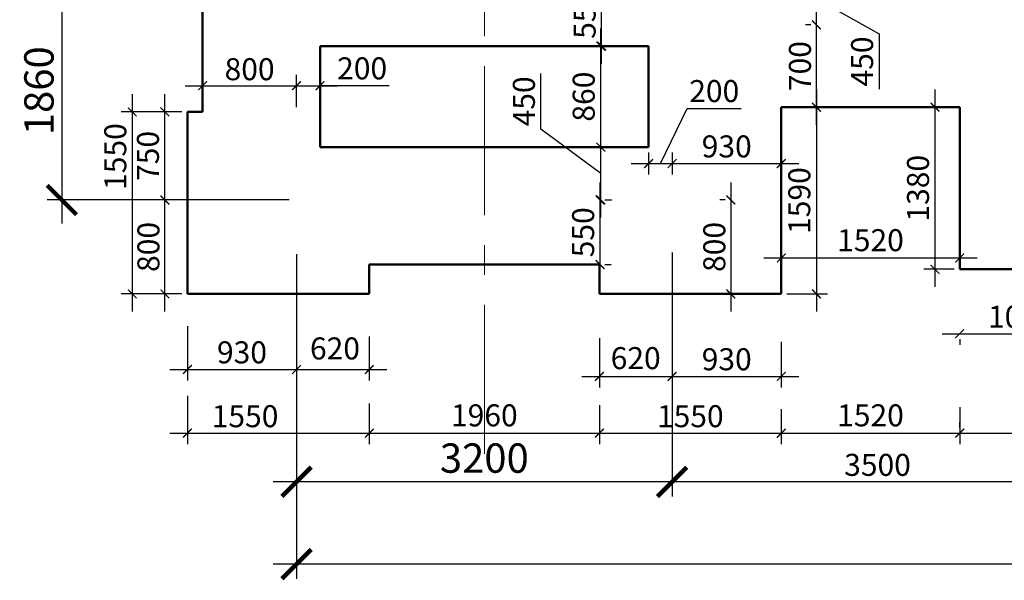
# Model space of a CAD drawing. Extents: x -2822482 to 48723, y -280730 to 772799.
# Drawn here: x -1445080 to -1436691, y -132341 to -127568 of the extents above; entities that cross this region are included whole.
import ezdxf

# ---------------------------------------------------------------- set-up
doc = ezdxf.new("R2010")
doc.units = 0
doc.header["$LTSCALE"] = 800
doc.linetypes.add('ACAD_ISO04W100', pattern=[30, 24, -3, 0, -3])
doc.linetypes.add('осевая', pattern=[50.8, 31.75, -6.35, 6.35, -6.35])
doc.layers.get('0').update_dxf_attribs({"linetype": 'CONTINUOUS'})
doc.layers.get('DEFPOINTS').update_dxf_attribs({"linetype": 'CONTINUOUS'})
for name, color, linetype, lineweight in [('Несущие стены', 5, 'CONTINUOUS', 50), ('Оси', 2, 'ACAD_ISO04W100', 5), ('Оси малого масшт', 40, 'осевая', 5)]:
    doc.layers.add(name, color=color, linetype=linetype, lineweight=lineweight)
doc.styles.add('GOST 2.304', font='CS_Gost2304.shx')
doc.dimstyles.new('SPDS', dxfattribs={"dimtxt": 2.5, "dimasz": 2.5, "dimexe": 1.25, "dimexo": 0.625, "dimtad": 1, "dimdec": 0, "dimrnd": 0.001, "dimtxsty": 'GOST 2.304', "dimblk": 'ARCHTICK', "dimblk1": 'ARCHTICK', "dimblk2": 'ARCHTICK', "dimcen": 2.5, "dimdle": 2, "dimadec": 0, "dimazin": 2, "dimtfac": 0.75, "dimtdec": 4, "dimtmove": 1, "dimatfit": 3, "dimfxl": 1, "dimtolj": 1, "dimarcsym": 1})

# ---------------------------------------------------------------- blocks, each defined once
blk = doc.blocks.new('_ArchTick')
at = {"color": 0, "linetype": 'ByBlock', "const_width": 0.15}
blk.add_lwpolyline([(-0.5, -0.5), (0.5, 0.5)], dxfattribs=at)
blk = doc.blocks.new('*D1462')
at = {"layer": 'DEFPOINTS', "color": 0}
for p in [(-1442721.2, -127243), (-1444721.2, -129103), (-1442721.2, -129103)]:
    blk.add_point(p, dxfattribs=at)
at = {"layer": 'Оси', "color": 0, "lineweight": -2}
for p, q in [((-1444721.2, -127043), (-1444721.2, -129303)), ((-1442783.7, -127243), (-1444846.2, -127243)), ((-1442783.7, -129103), (-1444846.2, -129103))]:
    blk.add_line(p, q, dxfattribs=at)
at = {"layer": 'Оси', "color": 0, "lineweight": -2, "xscale": 250, "yscale": 250, "zscale": 250}
for p, rotation in [((-1444721.2, -127243), 90), ((-1444721.2, -129103), 270)]:
    blk.add_blockref('_ArchTick', p, dxfattribs=dict(at, rotation=rotation))
at = {"layer": 'Оси', "color": 0, "lineweight": 25, "insert": (-1444915.9, -128173), "char_height": 250, "attachment_point": 5, "rotation": 90, "style": 'GOST 2.304'}
blk.add_mtext('\\A1;1860', dxfattribs=at)
blk = doc.blocks.new('*D1463')
at = {"layer": 'DEFPOINTS', "color": 0}
for p in [(-1442721.2, -129503), (-1427241.2, -129503), (-1442721.2, -132203)]:
    blk.add_point(p, dxfattribs=at)
at = {"layer": 'Оси', "color": 0, "lineweight": -2}
for p, q in [((-1442721.2, -129565.5), (-1442721.2, -132328)), ((-1427241.2, -129565.5), (-1427241.2, -132328)), ((-1427041.2, -132203), (-1442921.2, -132203))]:
    blk.add_line(p, q, dxfattribs=at)
at = {"layer": 'Оси', "color": 0, "lineweight": -2, "xscale": 250, "yscale": 250, "zscale": 250, "rotation": 180}
blk.add_blockref('_ArchTick', (-1442721.2, -132203), dxfattribs=at)
at = {"layer": 'Оси', "color": 0, "lineweight": -2, "xscale": 250, "yscale": 250, "zscale": 250}
blk.add_blockref('_ArchTick', (-1427241.2, -132203), dxfattribs=at)
at = {"layer": 'Оси', "color": 0, "lineweight": 25, "insert": (-1434981.2, -132010.4), "char_height": 250, "attachment_point": 5, "style": 'GOST 2.304'}
blk.add_mtext('\\A1;15480', dxfattribs=at)
blk = doc.blocks.new('*D1464')
at = {"layer": 'DEFPOINTS', "color": 0}
for p in [(-1442721.2, -129503), (-1439521.2, -129503), (-1442721.2, -131503)]:
    blk.add_point(p, dxfattribs=at)
at = {"layer": 'Оси', "color": 0, "lineweight": -2}
for p, q in [((-1442721.2, -129565.5), (-1442721.2, -131628)), ((-1439521.2, -129565.5), (-1439521.2, -131628)), ((-1439321.2, -131503), (-1442921.2, -131503))]:
    blk.add_line(p, q, dxfattribs=at)
at = {"layer": 'Оси', "color": 0, "lineweight": -2, "xscale": 250, "yscale": 250, "zscale": 250, "rotation": 180}
blk.add_blockref('_ArchTick', (-1442721.2, -131503), dxfattribs=at)
at = {"layer": 'Оси', "color": 0, "lineweight": -2, "xscale": 250, "yscale": 250, "zscale": 250}
blk.add_blockref('_ArchTick', (-1439521.2, -131503), dxfattribs=at)
at = {"layer": 'Оси', "color": 0, "lineweight": 25, "insert": (-1441121.2, -131300.7), "char_height": 250, "attachment_point": 5, "style": 'GOST 2.304'}
blk.add_mtext('\\A1;3200', dxfattribs=at)
blk = doc.blocks.new('*D1465')
at = {"layer": 'DEFPOINTS', "color": 0}
for p in [(-1439521.2, -129503), (-1436021.2, -129503), (-1439521.2, -131503)]:
    blk.add_point(p, dxfattribs=at)
at = {"layer": 'Оси', "color": 0, "lineweight": -2}
for p, q in [((-1439521.2, -129549.9), (-1439521.2, -131596.8)), ((-1436021.2, -129549.9), (-1436021.2, -131596.8)), ((-1435871.2, -131503), (-1439671.2, -131503))]:
    blk.add_line(p, q, dxfattribs=at)
at = {"layer": 'Оси', "color": 0, "lineweight": -2, "xscale": 187.5, "yscale": 187.5, "zscale": 187.5, "rotation": 180}
blk.add_blockref('_ArchTick', (-1439521.2, -131503), dxfattribs=at)
at = {"layer": 'Оси', "color": 0, "lineweight": -2, "xscale": 187.5, "yscale": 187.5, "zscale": 187.5}
blk.add_blockref('_ArchTick', (-1436021.2, -131503), dxfattribs=at)
at = {"layer": 'Оси', "color": 0, "lineweight": 25, "insert": (-1437771.2, -131358.5), "char_height": 187.5, "attachment_point": 5, "style": 'GOST 2.304'}
blk.add_mtext('\\A1;3500', dxfattribs=at)
blk = doc.blocks.new('*D2125')
at = {"layer": 'DEFPOINTS', "color": 0}
for p in [(-1443651.2, -130724.9), (-1442101.2, -130788.2), (-1442101.2, -131088.5)]:
    blk.add_point(p, dxfattribs=at)
at = {"layer": 'Оси', "color": 0, "lineweight": -2}
for p, q in [((-1443651.2, -130771.8), (-1443651.2, -131182.2)), ((-1442101.2, -130835), (-1442101.2, -131182.2)), ((-1443801.2, -131088.5), (-1441951.2, -131088.5))]:
    blk.add_line(p, q, dxfattribs=at)
at = {"layer": 'Оси', "color": 0, "lineweight": -2, "xscale": 75, "yscale": 75, "zscale": 75, "rotation": 180}
blk.add_blockref('_ArchTick', (-1443651.2, -131088.5), dxfattribs=at)
at = {"layer": 'Оси', "color": 0, "lineweight": -2, "xscale": 75, "yscale": 75, "zscale": 75}
blk.add_blockref('_ArchTick', (-1442101.2, -131088.5), dxfattribs=at)
at = {"layer": 'Оси', "color": 0, "lineweight": 25, "insert": (-1443159.7, -130944), "char_height": 187.5, "attachment_point": 5, "style": 'GOST 2.304'}
blk.add_mtext('\\A1;1550', dxfattribs=at)
blk = doc.blocks.new('*D2127')
at = {"layer": 'DEFPOINTS', "color": 0}
for p in [(-1442101.2, -130793.4), (-1440141.2, -130803.4), (-1440141.2, -131088.5)]:
    blk.add_point(p, dxfattribs=at)
at = {"layer": 'Оси', "color": 0, "lineweight": -2}
for p, q in [((-1442101.2, -130840.3), (-1442101.2, -131182.2)), ((-1440141.2, -130850.2), (-1440141.2, -131182.2)), ((-1442251.2, -131088.5), (-1439991.2, -131088.5))]:
    blk.add_line(p, q, dxfattribs=at)
at = {"layer": 'Оси', "color": 0, "lineweight": -2, "xscale": 75, "yscale": 75, "zscale": 75, "rotation": 180}
blk.add_blockref('_ArchTick', (-1442101.2, -131088.5), dxfattribs=at)
at = {"layer": 'Оси', "color": 0, "lineweight": -2, "xscale": 75, "yscale": 75, "zscale": 75}
blk.add_blockref('_ArchTick', (-1440141.2, -131088.5), dxfattribs=at)
at = {"layer": 'Оси', "color": 0, "lineweight": 25, "insert": (-1441121.2, -130937), "char_height": 187.5, "attachment_point": 5, "style": 'GOST 2.304'}
blk.add_mtext('\\A1;1960', dxfattribs=at)
blk = doc.blocks.new('*D2129')
at = {"layer": 'DEFPOINTS', "color": 0}
for p in [(-1438591.2, -130851.9), (-1440141.2, -130865.9), (-1438591.2, -131088.5)]:
    blk.add_point(p, dxfattribs=at)
at = {"layer": 'Оси', "color": 0, "lineweight": -2}
for p, q in [((-1440141.2, -130912.7), (-1440141.2, -131182.2)), ((-1438591.2, -130898.8), (-1438591.2, -131182.2)), ((-1440291.2, -131088.5), (-1438441.2, -131088.5))]:
    blk.add_line(p, q, dxfattribs=at)
at = {"layer": 'Оси', "color": 0, "lineweight": -2, "xscale": 75, "yscale": 75, "zscale": 75, "rotation": 180}
blk.add_blockref('_ArchTick', (-1440141.2, -131088.5), dxfattribs=at)
at = {"layer": 'Оси', "color": 0, "lineweight": -2, "xscale": 75, "yscale": 75, "zscale": 75}
blk.add_blockref('_ArchTick', (-1438591.2, -131088.5), dxfattribs=at)
at = {"layer": 'Оси', "color": 0, "lineweight": 25, "insert": (-1439366.2, -130944), "char_height": 187.5, "attachment_point": 5, "style": 'GOST 2.304'}
blk.add_mtext('\\A1;1550', dxfattribs=at)
blk = doc.blocks.new('*D2131')
at = {"layer": 'DEFPOINTS', "color": 0}
for p in [(-1438591.2, -130836.6), (-1437071.2, -130821.1), (-1437071.2, -131088.5)]:
    blk.add_point(p, dxfattribs=at)
at = {"layer": 'Оси', "color": 0, "lineweight": -2}
for p, q in [((-1438591.2, -130883.5), (-1438591.2, -131182.2)), ((-1437071.2, -130868), (-1437071.2, -131182.2)), ((-1438741.2, -131088.5), (-1436921.2, -131088.5))]:
    blk.add_line(p, q, dxfattribs=at)
at = {"layer": 'Оси', "color": 0, "lineweight": -2, "xscale": 75, "yscale": 75, "zscale": 75, "rotation": 180}
blk.add_blockref('_ArchTick', (-1438591.2, -131088.5), dxfattribs=at)
at = {"layer": 'Оси', "color": 0, "lineweight": -2, "xscale": 75, "yscale": 75, "zscale": 75}
blk.add_blockref('_ArchTick', (-1437071.2, -131088.5), dxfattribs=at)
at = {"layer": 'Оси', "color": 0, "lineweight": 25, "insert": (-1437831.2, -130936.7), "char_height": 187.5, "attachment_point": 5, "style": 'GOST 2.304'}
blk.add_mtext('\\A1;1520', dxfattribs=at)
blk = doc.blocks.new('*D2133')
at = {"layer": 'DEFPOINTS', "color": 0}
for p in [(-1443651.2, -130131.6), (-1442721.2, -130144.8), (-1442721.2, -130546.5)]:
    blk.add_point(p, dxfattribs=at)
at = {"layer": 'Оси', "color": 0, "lineweight": -2}
for p, q in [((-1443651.2, -130178.5), (-1443651.2, -130640.3)), ((-1442721.2, -130191.7), (-1442721.2, -130640.3)), ((-1443801.2, -130546.5), (-1442571.2, -130546.5))]:
    blk.add_line(p, q, dxfattribs=at)
at = {"layer": 'Оси', "color": 0, "lineweight": -2, "xscale": 75, "yscale": 75, "zscale": 75, "rotation": 180}
blk.add_blockref('_ArchTick', (-1443651.2, -130546.5), dxfattribs=at)
at = {"layer": 'Оси', "color": 0, "lineweight": -2, "xscale": 75, "yscale": 75, "zscale": 75}
blk.add_blockref('_ArchTick', (-1442721.2, -130546.5), dxfattribs=at)
at = {"layer": 'Оси', "color": 0, "lineweight": 25, "insert": (-1443186.2, -130400.5), "char_height": 187.5, "attachment_point": 5, "style": 'GOST 2.304'}
blk.add_mtext('\\A1;930', dxfattribs=at)
blk = doc.blocks.new('*D2134')
at = {"layer": 'DEFPOINTS', "color": 0}
for p in [(-1442101.2, -130219.5), (-1442721.2, -130304.1), (-1442101.2, -130546.5)]:
    blk.add_point(p, dxfattribs=at)
at = {"layer": 'Оси', "color": 0, "lineweight": -2}
for p, q in [((-1442101.2, -130266.3), (-1442101.2, -130640.3)), ((-1442721.2, -130350.9), (-1442721.2, -130640.3)), ((-1442871.2, -130546.5), (-1441951.2, -130546.5))]:
    blk.add_line(p, q, dxfattribs=at)
at = {"layer": 'Оси', "color": 0, "lineweight": -2, "xscale": 75, "yscale": 75, "zscale": 75, "rotation": 180}
blk.add_blockref('_ArchTick', (-1442721.2, -130546.5), dxfattribs=at)
at = {"layer": 'Оси', "color": 0, "lineweight": -2, "xscale": 75, "yscale": 75, "zscale": 75}
blk.add_blockref('_ArchTick', (-1442101.2, -130546.5), dxfattribs=at)
at = {"layer": 'Оси', "color": 0, "lineweight": 25, "insert": (-1442393.7, -130367.1), "char_height": 187.5, "attachment_point": 5, "style": 'GOST 2.304'}
blk.add_mtext('\\A1;620', dxfattribs=at)
blk = doc.blocks.new('*D2137')
at = {"layer": 'DEFPOINTS', "color": 0}
for p in [(-1440141.2, -130232), (-1439521.2, -130203.6), (-1439521.2, -130605.3)]:
    blk.add_point(p, dxfattribs=at)
at = {"layer": 'Оси', "color": 0, "lineweight": -2}
for p, q in [((-1439521.2, -130250.4), (-1439521.2, -130699.1)), ((-1440141.2, -130278.9), (-1440141.2, -130699.1)), ((-1440291.2, -130605.3), (-1439371.2, -130605.3))]:
    blk.add_line(p, q, dxfattribs=at)
at = {"layer": 'Оси', "color": 0, "lineweight": -2, "xscale": 75, "yscale": 75, "zscale": 75, "rotation": 180}
blk.add_blockref('_ArchTick', (-1440141.2, -130605.3), dxfattribs=at)
at = {"layer": 'Оси', "color": 0, "lineweight": -2, "xscale": 75, "yscale": 75, "zscale": 75}
blk.add_blockref('_ArchTick', (-1439521.2, -130605.3), dxfattribs=at)
at = {"layer": 'Оси', "color": 0, "lineweight": 25, "insert": (-1439831.8, -130449.7), "char_height": 187.5, "attachment_point": 5, "style": 'GOST 2.304'}
blk.add_mtext('\\A1;620', dxfattribs=at)
blk = doc.blocks.new('*D2138')
at = {"layer": 'DEFPOINTS', "color": 0}
for p in [(-1439521.2, -130203.6), (-1438591.2, -130263.4), (-1438591.2, -130605.3)]:
    blk.add_point(p, dxfattribs=at)
at = {"layer": 'Оси', "color": 0, "lineweight": -2}
for p, q in [((-1439521.2, -130250.4), (-1439521.2, -130699.1)), ((-1438591.2, -130310.3), (-1438591.2, -130699.1)), ((-1439671.2, -130605.3), (-1438441.2, -130605.3))]:
    blk.add_line(p, q, dxfattribs=at)
at = {"layer": 'Оси', "color": 0, "lineweight": -2, "xscale": 75, "yscale": 75, "zscale": 75, "rotation": 180}
blk.add_blockref('_ArchTick', (-1439521.2, -130605.3), dxfattribs=at)
at = {"layer": 'Оси', "color": 0, "lineweight": -2, "xscale": 75, "yscale": 75, "zscale": 75}
blk.add_blockref('_ArchTick', (-1438591.2, -130605.3), dxfattribs=at)
at = {"layer": 'Оси', "color": 0, "lineweight": 25, "insert": (-1439056.2, -130459.2), "char_height": 187.5, "attachment_point": 5, "style": 'GOST 2.304'}
blk.add_mtext('\\A1;930', dxfattribs=at)
blk = doc.blocks.new('*D2141')
at = {"layer": 'DEFPOINTS', "color": 0}
for p in [(-1442721.2, -128130.1), (-1443521.2, -128353), (-1442721.2, -128353)]:
    blk.add_point(p, dxfattribs=at)
at = {"layer": 'Оси', "color": 0, "lineweight": -2}
for p, q in [((-1443521.2, -128306.2), (-1443521.2, -128036.3)), ((-1442721.2, -128306.2), (-1442721.2, -128036.3)), ((-1443671.2, -128130.1), (-1442571.2, -128130.1))]:
    blk.add_line(p, q, dxfattribs=at)
at = {"layer": 'Оси', "color": 0, "lineweight": -2, "xscale": 75, "yscale": 75, "zscale": 75, "rotation": 180}
blk.add_blockref('_ArchTick', (-1443521.2, -128130.1), dxfattribs=at)
at = {"layer": 'Оси', "color": 0, "lineweight": -2, "xscale": 75, "yscale": 75, "zscale": 75}
blk.add_blockref('_ArchTick', (-1442721.2, -128130.1), dxfattribs=at)
at = {"layer": 'Оси', "color": 0, "lineweight": 25, "insert": (-1443121.2, -127989.5), "char_height": 187.5, "attachment_point": 5, "style": 'GOST 2.304'}
blk.add_mtext('\\A1;800', dxfattribs=at)
blk = doc.blocks.new('*D2142')
at = {"layer": 'DEFPOINTS', "color": 0}
for p in [(-1442521.2, -128130.1), (-1442721.2, -128359.3), (-1442521.2, -128359.3)]:
    blk.add_point(p, dxfattribs=at)
at = {"layer": 'Оси', "color": 0, "lineweight": -2}
for p, q in [((-1442721.2, -128312.4), (-1442721.2, -128036.3)), ((-1442521.2, -128312.4), (-1442521.2, -128036.3)), ((-1442871.2, -128130.1), (-1442371.2, -128130.1)), ((-1441932.8, -128130.1), (-1442521.2, -128130.1))]:
    blk.add_line(p, q, dxfattribs=at)
at = {"layer": 'Оси', "color": 0, "lineweight": -2, "xscale": 75, "yscale": 75, "zscale": 75, "rotation": 180}
blk.add_blockref('_ArchTick', (-1442721.2, -128130.1), dxfattribs=at)
at = {"layer": 'Оси', "color": 0, "lineweight": -2, "xscale": 75, "yscale": 75, "zscale": 75}
blk.add_blockref('_ArchTick', (-1442521.2, -128130.1), dxfattribs=at)
at = {"layer": 'Оси', "color": 0, "lineweight": 25, "insert": (-1442162.4, -127982.2), "char_height": 187.5, "attachment_point": 5, "style": 'GOST 2.304'}
blk.add_mtext('\\A1;200', dxfattribs=at)
blk = doc.blocks.new('*D2143')
at = {"layer": 'DEFPOINTS', "color": 0}
for p in [(-1440141.2, -129103), (-1440134.9, -129103), (-1440141.2, -129653)]:
    blk.add_point(p, dxfattribs=at)
at = {"layer": 'Оси', "color": 0, "lineweight": -2}
for p, q in [((-1440134.9, -129803), (-1440134.9, -128953)), ((-1440094.3, -129103), (-1440041.2, -129103)), ((-1440094.3, -129653), (-1440041.2, -129653))]:
    blk.add_line(p, q, dxfattribs=at)
at = {"layer": 'Оси', "color": 0, "lineweight": -2, "xscale": 75, "yscale": 75, "zscale": 75}
for p, rotation in [((-1440134.9, -129103), 90), ((-1440134.9, -129653), 270)]:
    blk.add_blockref('_ArchTick', p, dxfattribs=dict(at, rotation=rotation))
at = {"layer": 'Оси', "color": 0, "lineweight": 25, "insert": (-1440279.4, -129378), "char_height": 187.5, "attachment_point": 5, "rotation": 90, "style": 'GOST 2.304'}
blk.add_mtext('\\A1;550', dxfattribs=at)
blk = doc.blocks.new('*D2144')
at = {"layer": 'DEFPOINTS', "color": 0}
for p in [(-1440134.9, -128653), (-1440128.7, -128653), (-1440134.9, -129103)]:
    blk.add_point(p, dxfattribs=at)
at = {"layer": 'Оси', "color": 0, "lineweight": -2}
for p, q in [((-1440639.7, -128500.2), (-1440639.7, -128026.8)), ((-1440128.7, -128878), (-1440639.7, -128500.2)), ((-1440128.7, -129253), (-1440128.7, -128503)), ((-1440088, -128653), (-1440034.9, -128653)), ((-1440088, -129103), (-1440034.9, -129103))]:
    blk.add_line(p, q, dxfattribs=at)
at = {"layer": 'Оси', "color": 0, "lineweight": -2, "xscale": 75, "yscale": 75, "zscale": 75}
for p, rotation in [((-1440128.7, -128653), 90), ((-1440128.7, -129103), 270)]:
    blk.add_blockref('_ArchTick', p, dxfattribs=dict(at, rotation=rotation))
at = {"layer": 'Оси', "color": 0, "lineweight": 25, "insert": (-1440784.2, -128263.5), "char_height": 187.5, "attachment_point": 5, "rotation": 90, "style": 'GOST 2.304'}
blk.add_mtext('\\A1;450', dxfattribs=at)
blk = doc.blocks.new('*D2145')
at = {"layer": 'DEFPOINTS', "color": 0}
for p in [(-1440128.7, -127793), (-1440128.7, -127793), (-1440128.7, -128653)]:
    blk.add_point(p, dxfattribs=at)
at = {"layer": 'Оси', "color": 0, "lineweight": -2}
for p, q in [((-1440128.7, -128803), (-1440128.7, -127643)), ((-1440175.5, -127793), (-1440222.4, -127793)), ((-1440175.5, -128653), (-1440222.4, -128653))]:
    blk.add_line(p, q, dxfattribs=at)
at = {"layer": 'Оси', "color": 0, "lineweight": -2, "xscale": 75, "yscale": 75, "zscale": 75}
for p, rotation in [((-1440128.7, -127793), 90), ((-1440128.7, -128653), 270)]:
    blk.add_blockref('_ArchTick', p, dxfattribs=dict(at, rotation=rotation))
at = {"layer": 'Оси', "color": 0, "lineweight": 25, "insert": (-1440274.7, -128223), "char_height": 187.5, "attachment_point": 5, "rotation": 90, "style": 'GOST 2.304'}
blk.add_mtext('\\A1;860', dxfattribs=at)
blk = doc.blocks.new('*D2146')
at = {"layer": 'DEFPOINTS', "color": 0}
for p in [(-1440122.4, -127243), (-1440116.2, -127243), (-1440122.4, -127793)]:
    blk.add_point(p, dxfattribs=at)
at = {"layer": 'Оси', "color": 0, "lineweight": -2}
for p, q in [((-1440122.4, -127943), (-1440122.4, -127093)), ((-1440163, -127243), (-1440216.2, -127243)), ((-1440169.3, -127793), (-1440216.2, -127793))]:
    blk.add_line(p, q, dxfattribs=at)
at = {"layer": 'Оси', "color": 0, "lineweight": -2, "xscale": 75, "yscale": 75, "zscale": 75}
for p, rotation in [((-1440122.4, -127243), 90), ((-1440122.4, -127793), 270)]:
    blk.add_blockref('_ArchTick', p, dxfattribs=dict(at, rotation=rotation))
at = {"layer": 'Оси', "color": 0, "lineweight": 25, "insert": (-1440266.9, -127518), "char_height": 187.5, "attachment_point": 5, "rotation": 90, "style": 'GOST 2.304'}
blk.add_mtext('\\A1;550', dxfattribs=at)
blk = doc.blocks.new('*D2147')
at = {"layer": 'DEFPOINTS', "color": 0}
for p in [(-1439021.2, -129103), (-1439021.2, -129903), (-1439021.2, -129903)]:
    blk.add_point(p, dxfattribs=at)
at = {"layer": 'Оси', "color": 0, "lineweight": -2}
for p, q in [((-1439021.2, -128953), (-1439021.2, -130053)), ((-1439068, -129103), (-1439114.9, -129103)), ((-1439068, -129903), (-1439114.9, -129903))]:
    blk.add_line(p, q, dxfattribs=at)
at = {"layer": 'Оси', "color": 0, "lineweight": -2, "xscale": 75, "yscale": 75, "zscale": 75}
for p, rotation in [((-1439021.2, -129103), 90), ((-1439021.2, -129903), 270)]:
    blk.add_blockref('_ArchTick', p, dxfattribs=dict(at, rotation=rotation))
at = {"layer": 'Оси', "color": 0, "lineweight": 25, "insert": (-1439161.8, -129503), "char_height": 187.5, "attachment_point": 5, "rotation": 90, "style": 'GOST 2.304'}
blk.add_mtext('\\A1;800', dxfattribs=at)
blk = doc.blocks.new('*D2148')
at = {"layer": 'DEFPOINTS', "color": 0}
for p in [(-1438591.2, -128313), (-1438591.2, -129903), (-1438291.8, -129903)]:
    blk.add_point(p, dxfattribs=at)
at = {"layer": 'Оси', "color": 0, "lineweight": -2}
for p, q in [((-1438291.8, -128163), (-1438291.8, -130053)), ((-1438544.3, -128313), (-1438198.1, -128313)), ((-1438544.3, -129903), (-1438198.1, -129903))]:
    blk.add_line(p, q, dxfattribs=at)
at = {"layer": 'Оси', "color": 0, "lineweight": -2, "xscale": 75, "yscale": 75, "zscale": 75}
for p, rotation in [((-1438291.8, -128313), 90), ((-1438291.8, -129903), 270)]:
    blk.add_blockref('_ArchTick', p, dxfattribs=dict(at, rotation=rotation))
at = {"layer": 'Оси', "color": 0, "lineweight": 25, "insert": (-1438437.9, -129108), "char_height": 187.5, "attachment_point": 5, "rotation": 90, "style": 'GOST 2.304'}
blk.add_mtext('\\A1;1590', dxfattribs=at)
blk = doc.blocks.new('*D2149')
at = {"layer": 'DEFPOINTS', "color": 0}
for p in [(-1437071.2, -128313), (-1437281.8, -129693), (-1437071.2, -129693)]:
    blk.add_point(p, dxfattribs=at)
at = {"layer": 'Оси', "color": 0, "lineweight": -2}
for p, q in [((-1437281.8, -128163), (-1437281.8, -129843)), ((-1437118, -128313), (-1437375.5, -128313)), ((-1437118, -129693), (-1437375.5, -129693))]:
    blk.add_line(p, q, dxfattribs=at)
at = {"layer": 'Оси', "color": 0, "lineweight": -2, "xscale": 75, "yscale": 75, "zscale": 75}
for p, rotation in [((-1437281.8, -128313), 90), ((-1437281.8, -129693), 270)]:
    blk.add_blockref('_ArchTick', p, dxfattribs=dict(at, rotation=rotation))
at = {"layer": 'Оси', "color": 0, "lineweight": 25, "insert": (-1437426.3, -129003), "char_height": 187.5, "attachment_point": 5, "rotation": 90, "style": 'GOST 2.304'}
blk.add_mtext('\\A1;1380', dxfattribs=at)
blk = doc.blocks.new('*D2150')
at = {"layer": 'DEFPOINTS', "color": 0}
for p in [(-1438591.2, -129597.1), (-1438591.2, -129693), (-1437071.2, -129693)]:
    blk.add_point(p, dxfattribs=at)
at = {"layer": 'Оси', "color": 0, "lineweight": -2}
for p, q in [((-1438591.2, -129646.2), (-1438591.2, -129503.4)), ((-1437071.2, -129646.2), (-1437071.2, -129503.4)), ((-1436921.2, -129597.1), (-1438741.2, -129597.1))]:
    blk.add_line(p, q, dxfattribs=at)
at = {"layer": 'Оси', "color": 0, "lineweight": -2, "xscale": 75, "yscale": 75, "zscale": 75, "rotation": 180}
blk.add_blockref('_ArchTick', (-1438591.2, -129597.1), dxfattribs=at)
at = {"layer": 'Оси', "color": 0, "lineweight": -2, "xscale": 75, "yscale": 75, "zscale": 75}
blk.add_blockref('_ArchTick', (-1437071.2, -129597.1), dxfattribs=at)
at = {"layer": 'Оси', "color": 0, "lineweight": 25, "insert": (-1437831.2, -129445.4), "char_height": 187.5, "attachment_point": 5, "style": 'GOST 2.304'}
blk.add_mtext('\\A1;1520', dxfattribs=at)
blk = doc.blocks.new('*D2153')
at = {"layer": 'DEFPOINTS', "color": 0}
for p in [(-1439721.2, -128653), (-1439521.2, -128653), (-1439521.2, -128793)]:
    blk.add_point(p, dxfattribs=at)
at = {"layer": 'Оси', "color": 0, "lineweight": -2}
for p, q in [((-1439621.2, -128793), (-1439392.2, -128323.6)), ((-1439392.2, -128323.6), (-1438932.8, -128323.6)), ((-1439721.2, -128699.9), (-1439721.2, -128886.8)), ((-1439521.2, -128699.9), (-1439521.2, -128886.8)), ((-1439871.2, -128793), (-1439371.2, -128793))]:
    blk.add_line(p, q, dxfattribs=at)
at = {"layer": 'Оси', "color": 0, "lineweight": -2, "xscale": 75, "yscale": 75, "zscale": 75, "rotation": 180}
blk.add_blockref('_ArchTick', (-1439721.2, -128793), dxfattribs=at)
at = {"layer": 'Оси', "color": 0, "lineweight": -2, "xscale": 75, "yscale": 75, "zscale": 75}
blk.add_blockref('_ArchTick', (-1439521.2, -128793), dxfattribs=at)
at = {"layer": 'Оси', "color": 0, "lineweight": 25, "insert": (-1439162.5, -128175.7), "char_height": 187.5, "attachment_point": 5, "style": 'GOST 2.304'}
blk.add_mtext('\\A1;200', dxfattribs=at)
blk = doc.blocks.new('*D2154')
at = {"layer": 'DEFPOINTS', "color": 0}
for p in [(-1439521.2, -128659.3), (-1438591.2, -128659.3), (-1438591.2, -128793)]:
    blk.add_point(p, dxfattribs=at)
at = {"layer": 'Оси', "color": 0, "lineweight": -2}
for p, q in [((-1439521.2, -128706.2), (-1439521.2, -128886.8)), ((-1438591.2, -128706.2), (-1438591.2, -128886.8)), ((-1439671.2, -128793), (-1438441.2, -128793))]:
    blk.add_line(p, q, dxfattribs=at)
at = {"layer": 'Оси', "color": 0, "lineweight": -2, "xscale": 75, "yscale": 75, "zscale": 75, "rotation": 180}
blk.add_blockref('_ArchTick', (-1439521.2, -128793), dxfattribs=at)
at = {"layer": 'Оси', "color": 0, "lineweight": -2, "xscale": 75, "yscale": 75, "zscale": 75}
blk.add_blockref('_ArchTick', (-1438591.2, -128793), dxfattribs=at)
at = {"layer": 'Оси', "color": 0, "lineweight": 25, "insert": (-1439056.2, -128647), "char_height": 187.5, "attachment_point": 5, "style": 'GOST 2.304'}
blk.add_mtext('\\A1;930', dxfattribs=at)
blk = doc.blocks.new('*D2155')
at = {"layer": 'DEFPOINTS', "color": 0}
for p in [(-1438291.8, -127613), (-1438291.8, -127613), (-1438291.8, -128313)]:
    blk.add_point(p, dxfattribs=at)
at = {"layer": 'Оси', "color": 0, "lineweight": -2}
for p, q in [((-1438291.8, -128463), (-1438291.8, -127463)), ((-1438338.7, -127613), (-1438385.6, -127613)), ((-1438338.7, -128313), (-1438385.6, -128313))]:
    blk.add_line(p, q, dxfattribs=at)
at = {"layer": 'Оси', "color": 0, "lineweight": -2, "xscale": 75, "yscale": 75, "zscale": 75}
for p, rotation in [((-1438291.8, -127613), 90), ((-1438291.8, -128313), 270)]:
    blk.add_blockref('_ArchTick', p, dxfattribs=dict(at, rotation=rotation))
at = {"layer": 'Оси', "color": 0, "lineweight": 25, "insert": (-1438432.4, -127963), "char_height": 187.5, "attachment_point": 5, "rotation": 90, "style": 'GOST 2.304'}
blk.add_mtext('\\A1;700', dxfattribs=at)
blk = doc.blocks.new('*D2156')
at = {"layer": 'DEFPOINTS', "color": 0}
for p in [(-1438291.8, -127163), (-1438291.8, -127163), (-1438291.8, -127613)]:
    blk.add_point(p, dxfattribs=at)
at = {"layer": 'Оси', "color": 0, "lineweight": -2}
for p, q in [((-1438291.8, -127763), (-1438291.8, -127013)), ((-1438338.7, -127163), (-1438385.6, -127163)), ((-1438291.8, -127388), (-1437758.2, -127687.3)), ((-1438338.7, -127613), (-1438385.6, -127613)), ((-1437758.2, -127687.3), (-1437758.2, -128160.7))]:
    blk.add_line(p, q, dxfattribs=at)
at = {"layer": 'Оси', "color": 0, "lineweight": -2, "xscale": 75, "yscale": 75, "zscale": 75}
for p, rotation in [((-1438291.8, -127163), 90), ((-1438291.8, -127613), 270)]:
    blk.add_blockref('_ArchTick', p, dxfattribs=dict(at, rotation=rotation))
at = {"layer": 'Оси', "color": 0, "lineweight": 25, "insert": (-1437902.7, -127924), "char_height": 187.5, "attachment_point": 5, "rotation": 90, "style": 'GOST 2.304'}
blk.add_mtext('\\A1;450', dxfattribs=at)
blk = doc.blocks.new('*D2157')
at = {"layer": 'DEFPOINTS', "color": 0}
for p in [(-1443842.8, -129103), (-1443651.2, -129103), (-1443651.2, -129903)]:
    blk.add_point(p, dxfattribs=at)
at = {"layer": 'Оси', "color": 0, "lineweight": -2}
for p, q in [((-1443842.8, -130053), (-1443842.8, -128953)), ((-1443698, -129103), (-1443936.6, -129103)), ((-1443698, -129903), (-1443936.6, -129903))]:
    blk.add_line(p, q, dxfattribs=at)
at = {"layer": 'Оси', "color": 0, "lineweight": -2, "xscale": 75, "yscale": 75, "zscale": 75}
for p, rotation in [((-1443842.8, -129103), 90), ((-1443842.8, -129903), 270)]:
    blk.add_blockref('_ArchTick', p, dxfattribs=dict(at, rotation=rotation))
at = {"layer": 'Оси', "color": 0, "lineweight": 25, "insert": (-1443983.4, -129503), "char_height": 187.5, "attachment_point": 5, "rotation": 90, "style": 'GOST 2.304'}
blk.add_mtext('\\A1;800', dxfattribs=at)
blk = doc.blocks.new('*D2158')
at = {"layer": 'DEFPOINTS', "color": 0}
for p in [(-1443842.8, -128353), (-1443651.2, -128353), (-1443657.4, -129103)]:
    blk.add_point(p, dxfattribs=at)
at = {"layer": 'Оси', "color": 0, "lineweight": -2}
for p, q in [((-1443842.8, -129253), (-1443842.8, -128203)), ((-1443698, -128353), (-1443936.6, -128353)), ((-1443704.3, -129103), (-1443936.6, -129103))]:
    blk.add_line(p, q, dxfattribs=at)
at = {"layer": 'Оси', "color": 0, "lineweight": -2, "xscale": 75, "yscale": 75, "zscale": 75}
for p, rotation in [((-1443842.8, -128353), 90), ((-1443842.8, -129103), 270)]:
    blk.add_blockref('_ArchTick', p, dxfattribs=dict(at, rotation=rotation))
at = {"layer": 'Оси', "color": 0, "lineweight": 25, "insert": (-1443987.3, -128728), "char_height": 187.5, "attachment_point": 5, "rotation": 90, "style": 'GOST 2.304'}
blk.add_mtext('\\A1;750', dxfattribs=at)
blk = doc.blocks.new('*D2159')
at = {"layer": 'DEFPOINTS', "color": 0}
for p in [(-1443651.2, -128353), (-1444120.9, -129903), (-1443651.2, -129903)]:
    blk.add_point(p, dxfattribs=at)
at = {"layer": 'Оси', "color": 0, "lineweight": -2}
for p, q in [((-1444120.9, -128203), (-1444120.9, -130053)), ((-1443698, -128353), (-1444214.6, -128353)), ((-1443698, -129903), (-1444214.6, -129903))]:
    blk.add_line(p, q, dxfattribs=at)
at = {"layer": 'Оси', "color": 0, "lineweight": -2, "xscale": 75, "yscale": 75, "zscale": 75}
for p, rotation in [((-1444120.9, -128353), 90), ((-1444120.9, -129903), 270)]:
    blk.add_blockref('_ArchTick', p, dxfattribs=dict(at, rotation=rotation))
at = {"layer": 'Оси', "color": 0, "lineweight": 25, "insert": (-1444265.4, -128733.2), "char_height": 187.5, "attachment_point": 5, "rotation": 90, "style": 'GOST 2.304'}
blk.add_mtext('\\A1;1550', dxfattribs=at)
blk = doc.blocks.new('*D2170')
at = {"layer": 'DEFPOINTS', "color": 0}
for p in [(-1437071.2, -130241.6), (-1436021.2, -130241.6), (-1436021.2, -130241.6)]:
    blk.add_point(p, dxfattribs=at)
at = {"layer": 'Оси', "color": 0, "lineweight": -2}
for p, q in [((-1437221.2, -130241.6), (-1435871.2, -130241.6)), ((-1437071.2, -130288.4), (-1437071.2, -130335.3)), ((-1436021.2, -130288.4), (-1436021.2, -130335.3))]:
    blk.add_line(p, q, dxfattribs=at)
at = {"layer": 'Оси', "color": 0, "lineweight": -2, "xscale": 75, "yscale": 75, "zscale": 75, "rotation": 180}
blk.add_blockref('_ArchTick', (-1437071.2, -130241.6), dxfattribs=at)
at = {"layer": 'Оси', "color": 0, "lineweight": -2, "xscale": 75, "yscale": 75, "zscale": 75}
blk.add_blockref('_ArchTick', (-1436021.2, -130241.6), dxfattribs=at)
at = {"layer": 'Оси', "color": 0, "lineweight": 25, "insert": (-1436546.2, -130097.1), "char_height": 187.5, "attachment_point": 5, "style": 'GOST 2.304'}
blk.add_mtext('\\A1;1050', dxfattribs=at)
blk = doc.blocks.new('*D2171')
at = {"layer": 'DEFPOINTS', "color": 0}
for p in [(-1437071.2, -131088.5), (-1434481.2, -131088.5), (-1434481.2, -131088.5)]:
    blk.add_point(p, dxfattribs=at)
at = {"layer": 'Оси', "color": 0, "lineweight": -2}
for p, q in [((-1437071.2, -131041.6), (-1437071.2, -130994.7)), ((-1434481.2, -131041.6), (-1434481.2, -130994.7)), ((-1437221.2, -131088.5), (-1434331.2, -131088.5))]:
    blk.add_line(p, q, dxfattribs=at)
at = {"layer": 'Оси', "color": 0, "lineweight": -2, "xscale": 75, "yscale": 75, "zscale": 75, "rotation": 180}
blk.add_blockref('_ArchTick', (-1437071.2, -131088.5), dxfattribs=at)
at = {"layer": 'Оси', "color": 0, "lineweight": -2, "xscale": 75, "yscale": 75, "zscale": 75}
blk.add_blockref('_ArchTick', (-1434481.2, -131088.5), dxfattribs=at)
at = {"layer": 'Оси', "color": 0, "lineweight": 25, "insert": (-1435776.2, -130935.2), "char_height": 187.5, "attachment_point": 5, "style": 'GOST 2.304'}
blk.add_mtext('\\A1;2590', dxfattribs=at)

msp = doc.modelspace()

# ---------------------------------------------------------------- linework, layer by layer
at = {"layer": 'Несущие стены', "ltscale": 100}
for p, q in [((-1443521.2, -128353), (-1443521.2, -127253)), ((-1442521.2, -128653), (-1442521.2, -127793)), ((-1442521.2, -127793), (-1439721.2, -127793)), ((-1439721.2, -128653), (-1439721.2, -127793)), ((-1438591.2, -129103), (-1438591.2, -128313)), ((-1437071.2, -128313), (-1438591.2, -128313)), ((-1437071.2, -128313), (-1437071.2, -129693)), ((-1443651.2, -129103), (-1443651.2, -128353)), ((-1443651.2, -128353), (-1443521.2, -128353)), ((-1442521.2, -128653), (-1439721.2, -128653)), ((-1443651.2, -129103), (-1443651.2, -129903)), ((-1438591.2, -129903), (-1438591.2, -129103)), ((-1442101.2, -129653), (-1440141.2, -129653)), ((-1442101.2, -129903), (-1442101.2, -129653)), ((-1440141.2, -129903), (-1440141.2, -129653)), ((-1437071.2, -129693), (-1434481.2, -129693)), ((-1443651.2, -129903), (-1442101.2, -129903)), ((-1439521.2, -129903), (-1440141.2, -129903)), ((-1439521.2, -129903), (-1438591.2, -129903))]:
    msp.add_line(p, q, dxfattribs=at)
at = {"layer": 'Оси малого масшт', "ltscale": 0.05}
msp.add_line((-1441121.2, -119834.7), (-1441121.2, -131451.4), dxfattribs=at)

# ---------------------------------------------------------------- dimensions: what is measured, and where the dimension line sits
at = {"layer": 'Оси', "lineweight": 25}
for base, p1, p2, angle, override, picture, middle in [((-1444721.2, -129103), (-1442721.2, -127243), (-1442721.2, -129103), 270, {"dimscale": 100, "dimlfac": 1, "dimtxsty": 'GOST 2.304', "dimblk1": 'ArchTick', "dimblk2": 'ArchTick', "dimsah": 1, "dimtolj": 1}, '*D1462', (-1444915.9, -128173)), ((-1438291.8, -127613), (-1438291.8, -128313), (-1438291.8, -127613), 90, {"dimscale": 75, "dimasz": 1, "dimlfac": 1, "dimtxsty": 'GOST 2.304', "dimblk1": 'ArchTick', "dimblk2": 'ArchTick', "dimsah": 1, "dimtolj": 1}, '*D2155', (-1438432.4, -127963)), ((-1440128.7, -127793), (-1440128.7, -128653), (-1440128.7, -127793), 90, {"dimscale": 75, "dimasz": 1, "dimlfac": 1, "dimtxsty": 'GOST 2.304', "dimblk1": 'ArchTick', "dimblk2": 'ArchTick', "dimsah": 1, "dimtolj": 1}, '*D2145', (-1440274.7, -128223)), ((-1438291.8, -129903), (-1438591.2, -128313), (-1438591.2, -129903), 90, {"dimscale": 75, "dimasz": 1, "dimlfac": 1, "dimtxsty": 'GOST 2.304', "dimblk1": 'ArchTick', "dimblk2": 'ArchTick', "dimsah": 1, "dimtolj": 1}, '*D2148', (-1438437.9, -129108)), ((-1437281.8, -129693), (-1437071.2, -128313), (-1437071.2, -129693), 90, {"dimscale": 75, "dimasz": 1, "dimlfac": 1, "dimtxsty": 'GOST 2.304', "dimblk1": 'ArchTick', "dimblk2": 'ArchTick', "dimsah": 1, "dimtolj": 1}, '*D2149', (-1437426.3, -129003)), ((-1443842.8, -128353), (-1443657.4, -129103), (-1443651.2, -128353), 90, {"dimscale": 75, "dimasz": 1, "dimlfac": 1, "dimtxsty": 'GOST 2.304', "dimblk1": 'ArchTick', "dimblk2": 'ArchTick', "dimsah": 1, "dimtolj": 1}, '*D2158', (-1443987.3, -128728)), ((-1443842.8, -129103), (-1443651.2, -129903), (-1443651.2, -129103), 90, {"dimscale": 75, "dimasz": 1, "dimlfac": 1, "dimtxsty": 'GOST 2.304', "dimblk1": 'ArchTick', "dimblk2": 'ArchTick', "dimsah": 1, "dimtolj": 1}, '*D2157', (-1443983.4, -129503)), ((-1440134.9, -129103), (-1440141.2, -129653), (-1440141.2, -129103), 90, {"dimscale": 75, "dimasz": 1, "dimlfac": 1, "dimtxsty": 'GOST 2.304', "dimblk1": 'ArchTick', "dimblk2": 'ArchTick', "dimsah": 1, "dimtolj": 1}, '*D2143', (-1440279.4, -129378)), ((-1439021.2, -129903), (-1439021.2, -129103), (-1439021.2, -129903), 90, {"dimscale": 75, "dimasz": 1, "dimlfac": 1, "dimtxsty": 'GOST 2.304', "dimblk1": 'ArchTick', "dimblk2": 'ArchTick', "dimsah": 1, "dimtolj": 1}, '*D2147', (-1439161.8, -129503))]:
    dim = msp.add_linear_dim(base=base, p1=p1, p2=p2, angle=angle, dimstyle='SPDS', override=override, dxfattribs=at)
    dim.commit()
    dim.dimension.update_dxf_attribs({"geometry": picture, "text_midpoint": middle})
for base, p1, p2, picture, middle in [((-1438291.8, -127163), (-1438291.8, -127613), (-1438291.8, -127163), '*D2156', (-1437758.2, -127734.1)), ((-1440122.4, -127243), (-1440122.4, -127793), (-1440116.2, -127243), '*D2146', (-1440122.4, -127518)), ((-1440128.7, -128653), (-1440134.9, -129103), (-1440134.9, -128653), '*D2144', (-1440639.7, -128453.4)), ((-1444120.9, -129903), (-1443651.2, -128353), (-1443651.2, -129903), '*D2159', (-1444120.9, -128733.2))]:
    dim = msp.add_linear_dim(base=base, p1=p1, p2=p2, angle=90, dimstyle='SPDS', override={"dimscale": 75, "dimasz": 1, "dimlfac": 1, "dimtxsty": 'GOST 2.304', "dimblk1": 'ArchTick', "dimblk2": 'ArchTick', "dimsah": 1, "dimtolj": 1}, dxfattribs=at)
    dim.commit()
    dim.dimension.update_dxf_attribs({"geometry": picture, "text_midpoint": middle, "dimtype": 160})
for base, p1, p2, override, picture, middle in [((-1442721.2, -128130.1), (-1443521.2, -128353), (-1442721.2, -128353), {"dimscale": 75, "dimasz": 1, "dimlfac": 1, "dimtxsty": 'GOST 2.304', "dimblk1": 'ArchTick', "dimblk2": 'ArchTick', "dimsah": 1, "dimtolj": 1}, '*D2141', (-1443121.2, -127989.5)), ((-1438591.2, -128793), (-1439521.2, -128659.3), (-1438591.2, -128659.3), {"dimscale": 75, "dimasz": 1, "dimlfac": 1, "dimtxsty": 'GOST 2.304', "dimblk1": 'ArchTick', "dimblk2": 'ArchTick', "dimsah": 1, "dimtolj": 1}, '*D2154', (-1439056.2, -128647)), ((-1438591.2, -129597.1), (-1437071.2, -129693), (-1438591.2, -129693), {"dimscale": 75, "dimasz": 1, "dimlfac": 1, "dimtxsty": 'GOST 2.304', "dimblk1": 'ArchTick', "dimblk2": 'ArchTick', "dimsah": 1, "dimtolj": 1}, '*D2150', (-1437831.2, -129445.4)), ((-1442721.2, -132203), (-1427241.2, -129503), (-1442721.2, -129503), {"dimscale": 100, "dimlfac": 1, "dimtxsty": 'GOST 2.304', "dimblk1": 'ArchTick', "dimblk2": 'ArchTick', "dimsah": 1, "dimtolj": 1}, '*D1463', (-1434981.2, -132010.4)), ((-1442721.2, -131503), (-1439521.2, -129503), (-1442721.2, -129503), {"dimscale": 100, "dimlfac": 1, "dimtxsty": 'GOST 2.304', "dimblk1": 'ArchTick', "dimblk2": 'ArchTick', "dimsah": 1, "dimtolj": 1}, '*D1464', (-1441121.2, -131300.7)), ((-1439521.2, -131503), (-1436021.2, -129503), (-1439521.2, -129503), {"dimscale": 75, "dimlfac": 1, "dimtxsty": 'GOST 2.304', "dimblk1": 'ArchTick', "dimblk2": 'ArchTick', "dimsah": 1, "dimtolj": 1}, '*D1465', (-1437771.2, -131358.5)), ((-1436021.2, -130241.6), (-1437071.2, -130241.6), (-1436021.2, -130241.6), {"dimscale": 75, "dimasz": 1, "dimlfac": 1, "dimtxsty": 'GOST 2.304', "dimblk1": 'ArchTick', "dimblk2": 'ArchTick', "dimsah": 1, "dimtolj": 1}, '*D2170', (-1436546.2, -130097.1)), ((-1442721.2, -130546.5), (-1443651.2, -130131.6), (-1442721.2, -130144.8), {"dimscale": 75, "dimasz": 1, "dimlfac": 1, "dimtxsty": 'GOST 2.304', "dimblk1": 'ArchTick', "dimblk2": 'ArchTick', "dimsah": 1, "dimtolj": 1}, '*D2133', (-1443186.2, -130400.5)), ((-1438591.2, -130605.3), (-1439521.2, -130203.6), (-1438591.2, -130263.4), {"dimscale": 75, "dimasz": 1, "dimlfac": 1, "dimtxsty": 'GOST 2.304', "dimblk1": 'ArchTick', "dimblk2": 'ArchTick', "dimsah": 1, "dimtolj": 1}, '*D2138', (-1439056.2, -130459.2)), ((-1440141.2, -131088.5), (-1442101.2, -130793.4), (-1440141.2, -130803.4), {"dimscale": 75, "dimasz": 1, "dimlfac": 1, "dimtxsty": 'GOST 2.304', "dimblk1": 'ArchTick', "dimblk2": 'ArchTick', "dimsah": 1, "dimtolj": 1}, '*D2127', (-1441121.2, -130937)), ((-1438591.2, -131088.5), (-1440141.2, -130865.9), (-1438591.2, -130851.9), {"dimscale": 75, "dimasz": 1, "dimlfac": 1, "dimtxsty": 'GOST 2.304', "dimblk1": 'ArchTick', "dimblk2": 'ArchTick', "dimsah": 1, "dimtolj": 1}, '*D2129', (-1439366.2, -130944)), ((-1437071.2, -131088.5), (-1438591.2, -130836.6), (-1437071.2, -130821.1), {"dimscale": 75, "dimasz": 1, "dimlfac": 1, "dimtxsty": 'GOST 2.304', "dimblk1": 'ArchTick', "dimblk2": 'ArchTick', "dimsah": 1, "dimtolj": 1}, '*D2131', (-1437831.2, -130936.7)), ((-1434481.2, -131088.5), (-1437071.2, -131088.5), (-1434481.2, -131088.5), {"dimscale": 75, "dimasz": 1, "dimlfac": 1, "dimtxsty": 'GOST 2.304', "dimblk1": 'ArchTick', "dimblk2": 'ArchTick', "dimsah": 1, "dimtolj": 1}, '*D2171', (-1435776.2, -130935.2))]:
    dim = msp.add_linear_dim(base=base, p1=p1, p2=p2, dimstyle='SPDS', override=override, dxfattribs=at)
    dim.commit()
    dim.dimension.update_dxf_attribs({"geometry": picture, "text_midpoint": middle})
for base, p1, p2, picture, middle in [((-1442521.2, -128130.1), (-1442721.2, -128359.3), (-1442521.2, -128359.3), '*D2142', (-1442162.4, -128160.9)), ((-1439521.2, -128793), (-1439721.2, -128653), (-1439521.2, -128653), '*D2153', (-1439345.3, -128323.6)), ((-1442101.2, -130546.5), (-1442721.2, -130304.1), (-1442101.2, -130219.5), '*D2134', (-1442393.7, -130515)), ((-1439521.2, -130605.3), (-1440141.2, -130232), (-1439521.2, -130203.6), '*D2137', (-1439831.8, -130597.6)), ((-1442101.2, -131088.5), (-1443651.2, -130724.9), (-1442101.2, -130788.2), '*D2125', (-1443159.7, -131088.5))]:
    dim = msp.add_linear_dim(base=base, p1=p1, p2=p2, dimstyle='SPDS', override={"dimscale": 75, "dimasz": 1, "dimlfac": 1, "dimtxsty": 'GOST 2.304', "dimblk1": 'ArchTick', "dimblk2": 'ArchTick', "dimsah": 1, "dimtolj": 1}, dxfattribs=at)
    dim.commit()
    dim.dimension.update_dxf_attribs({"geometry": picture, "text_midpoint": middle, "dimtype": 160})

doc.saveas('drawing.dxf')
